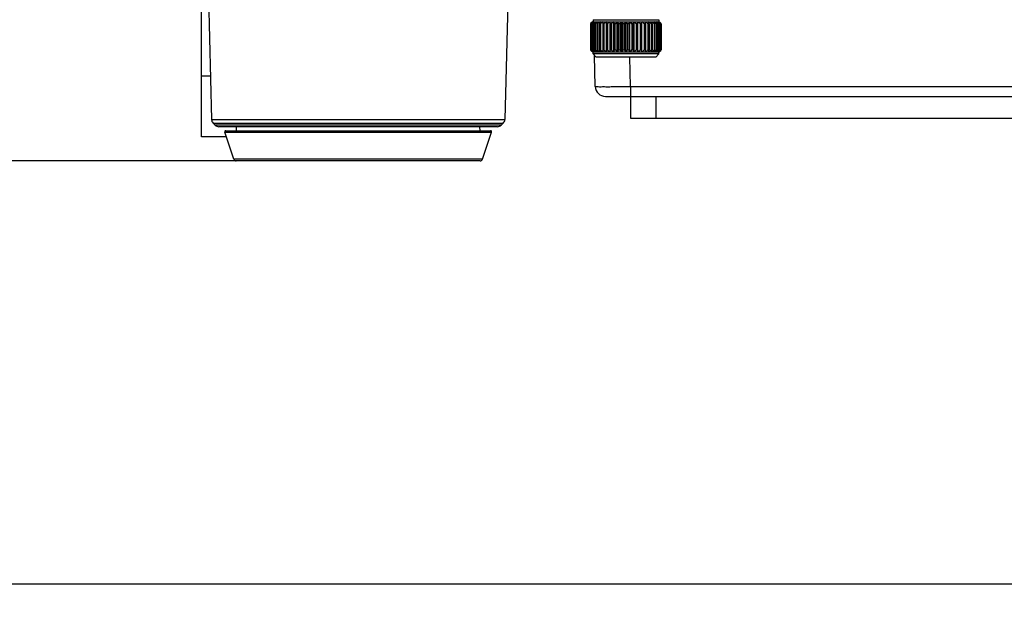
# Model space of a CAD drawing. Units: millimetres. Extents: x 0 to 4950, y 0 to 3500.
# Drawn here: x 516 to 614, y 1517 to 1575 of the extents above; entities that cross this region are included whole.
import ezdxf

# ---------------------------------------------------------------- set-up
doc = ezdxf.new("R2010")
doc.units = ezdxf.units.MM
doc.header["$LTSCALE"] = 272.25
doc.header["$PDMODE"] = 3
doc.header["$PDSIZE"] = 1
doc.layers.get('0').update_dxf_attribs({"linetype": 'CONTINUOUS'})
doc.layers.get('Defpoints').update_dxf_attribs({"linetype": 'CONTINUOUS'})
doc.layers.add('粗实线', color=3, linetype='CONTINUOUS', lineweight=30)
doc.styles.get("Standard").update_dxf_attribs({"font": 'simfang.ttf'})
doc.dimstyles.new('ISO-25', dxfattribs={"dimtxt": 20, "dimasz": 8, "dimexe": 0.5, "dimexo": 0, "dimgap": 3, "dimtad": 1, "dimdec": 1, "dimdsep": 46, "dimtxsty": 'Standard', "dimcen": 2.5, "dimadec": 0, "dimazin": 0, "dimtfac": 1, "dimtdec": 1, "dimtmove": 0, "dimatfit": 3, "dimfxl": 1, "dimarcsym": 0})

# ---------------------------------------------------------------- blocks, each defined once
blk = doc.blocks.new('*D70')
at = {"layer": 'Defpoints', "color": 0}
for p in [(476.139, 1623.887), (892.181, 1623.887), (892.181, 1518.752)]:
    blk.add_point(p, dxfattribs=at)
at = {"layer": '粗实线', "color": 0, "lineweight": -2}
for p, q in [((476.139, 1623.887), (476.139, 1518.252)), ((892.181, 1623.887), (892.181, 1518.252)), ((484.139, 1518.752), (884.181, 1518.752))]:
    blk.add_line(p, q, dxfattribs=at)
at = {"layer": '粗实线', "color": 0}
for points in [[(484.139, 1520.085), (484.139, 1517.418), (476.139, 1518.752)], [(884.181, 1517.418), (884.181, 1520.085), (892.181, 1518.752)]]:
    blk.add_solid(points, dxfattribs=at)
at = {"layer": '粗实线', "color": 0, "insert": (684.16, 1531.866), "char_height": 20, "attachment_point": 5}
blk.add_mtext('416mm', dxfattribs=at)
blk = doc.blocks.new('*D72')
at = {"layer": 'Defpoints', "color": 0}
for p in [(623.382, 1673.045), (419.912, 1560.645), (536.628, 1560.645)]:
    blk.add_point(p, dxfattribs=at)
at = {"layer": '粗实线', "color": 0, "lineweight": -2}
for p, q in [((623.382, 1673.045), (419.412, 1673.045)), ((419.912, 1665.045), (419.912, 1568.645)), ((536.628, 1560.645), (419.412, 1560.645))]:
    blk.add_line(p, q, dxfattribs=at)
at = {"layer": '粗实线', "color": 0}
for points in [[(421.246, 1665.045), (418.579, 1665.045), (419.912, 1673.045)], [(418.579, 1568.645), (421.246, 1568.645), (419.912, 1560.645)]]:
    blk.add_solid(points, dxfattribs=at)
at = {"layer": '粗实线', "color": 0, "insert": (396.912, 1616.845), "char_height": 20, "attachment_point": 2, "rotation": 90}
blk.add_mtext('112mm', dxfattribs=at)
blk = doc.blocks.new('*D73')
at = {"layer": 'Defpoints', "color": 0}
for p in [(324.388, 2126.545), (606.311, 2126.545), (549.66, 1560.645)]:
    blk.add_point(p, dxfattribs=at)
at = {"layer": '粗实线', "color": 0, "lineweight": -2}
for p, q in [((606.311, 2126.545), (323.888, 2126.545)), ((324.388, 1568.645), (324.388, 2118.545)), ((549.66, 1560.645), (323.888, 1560.645))]:
    blk.add_line(p, q, dxfattribs=at)
at = {"layer": '粗实线', "color": 0}
for points in [[(325.721, 2118.545), (323.054, 2118.545), (324.388, 2126.545)], [(323.054, 1568.645), (325.721, 1568.645), (324.388, 1560.645)]]:
    blk.add_solid(points, dxfattribs=at)
at = {"layer": '粗实线', "color": 0, "insert": (311.273, 1843.595), "char_height": 20, "attachment_point": 5, "rotation": 90}
blk.add_mtext('566mm', dxfattribs=at)

msp = doc.modelspace()

# ---------------------------------------------------------------- linework, layer by layer
at = {"color": 7, "linetype": 'Continuous'}
for p, q in [((534.16, 1563.045), (534.16, 1578.445)), ((534.776, 1578.711), (535.142, 1564.748)), ((564.48, 1576.266), (564.179, 1564.748)), ((572.679, 1574.245), (572.743, 1574.313)), ((572.86, 1574.445), (572.706, 1574.29)), ((572.752, 1574.245), (572.81, 1574.313)), ((572.839, 1574.289), (572.79, 1574.245)), ((572.86, 1574.445), (574.594, 1574.445)), ((572.867, 1574.443), (572.869, 1574.445)), ((572.91, 1574.645), (579.41, 1574.645)), ((572.91, 1574.645), (572.91, 1574.445)), ((572.919, 1574.439), (572.924, 1574.445)), ((573.024, 1574.436), (573.031, 1574.445)), ((573.919, 1574.434), (573.922, 1574.445)), ((574.594, 1571.445), (574.594, 1574.445)), ((574.596, 1574.445), (577.725, 1574.445)), ((574.6, 1574.245), (574.596, 1574.445)), ((574.964, 1571.445), (574.964, 1574.445)), ((575.352, 1571.445), (575.352, 1574.445)), ((575.753, 1571.445), (575.753, 1574.445)), ((576.16, 1571.445), (576.16, 1574.445)), ((576.567, 1571.445), (576.567, 1574.445)), ((576.968, 1571.445), (576.968, 1574.445)), ((577.357, 1571.445), (577.357, 1574.445)), ((577.725, 1574.445), (577.72, 1574.245)), ((577.726, 1574.445), (579.46, 1574.445)), ((577.726, 1571.445), (577.726, 1574.445)), ((578.398, 1574.445), (578.401, 1574.434)), ((579.29, 1574.445), (579.296, 1574.436)), ((579.396, 1574.445), (579.401, 1574.439)), ((579.41, 1574.645), (579.41, 1574.445)), ((579.452, 1574.445), (579.453, 1574.443)), ((579.46, 1574.445), (579.614, 1574.29)), ((579.53, 1574.245), (579.482, 1574.289)), ((579.51, 1574.313), (579.569, 1574.245)), ((579.577, 1574.313), (579.641, 1574.245)), ((572.67, 1574.254), (572.661, 1574.245)), ((572.661, 1574.245), (572.661, 1571.645)), ((572.698, 1574.245), (572.679, 1574.245)), ((572.679, 1574.245), (572.679, 1571.645)), ((572.727, 1574.271), (572.698, 1574.245)), ((572.698, 1574.245), (572.698, 1571.645)), ((572.79, 1574.245), (572.752, 1574.245)), ((572.752, 1574.245), (572.752, 1571.645)), ((572.79, 1574.245), (572.79, 1571.645)), ((572.935, 1574.245), (572.878, 1574.245)), ((572.878, 1574.245), (572.878, 1571.645)), ((572.935, 1574.245), (572.935, 1571.645)), ((573.131, 1574.245), (573.057, 1574.245)), ((573.057, 1574.245), (573.057, 1571.645)), ((573.131, 1574.245), (573.131, 1571.645)), ((573.375, 1574.245), (573.284, 1574.245)), ((573.284, 1574.245), (573.284, 1571.645)), ((573.375, 1574.245), (573.375, 1571.645)), ((573.662, 1574.245), (573.556, 1574.245)), ((573.556, 1574.245), (573.556, 1571.645)), ((573.662, 1574.245), (573.662, 1571.645)), ((573.989, 1574.245), (573.87, 1574.245)), ((573.87, 1574.245), (573.87, 1571.645)), ((573.989, 1574.245), (573.989, 1571.645)), ((574.35, 1574.245), (574.22, 1574.245)), ((574.22, 1574.245), (574.22, 1571.645)), ((574.35, 1574.245), (574.35, 1571.645)), ((574.74, 1574.245), (574.6, 1574.245)), ((574.6, 1574.245), (574.6, 1571.645)), ((574.74, 1574.245), (574.74, 1571.645)), ((575.152, 1574.245), (575.005, 1574.245)), ((575.005, 1574.245), (575.005, 1571.645)), ((575.152, 1574.245), (575.152, 1571.645)), ((575.58, 1574.245), (575.429, 1574.245)), ((575.429, 1574.245), (575.429, 1571.645)), ((575.58, 1574.245), (575.58, 1571.645)), ((576.017, 1574.245), (575.863, 1574.245)), ((575.863, 1574.245), (575.863, 1571.645)), ((576.017, 1574.245), (576.017, 1571.645)), ((576.457, 1574.245), (576.303, 1574.245)), ((576.303, 1574.245), (576.303, 1571.645)), ((576.457, 1574.245), (576.457, 1571.645)), ((576.892, 1574.245), (576.74, 1574.245)), ((576.74, 1574.245), (576.74, 1571.645)), ((576.892, 1574.245), (576.892, 1571.645)), ((577.315, 1574.245), (577.168, 1574.245)), ((577.168, 1574.245), (577.168, 1571.645)), ((577.315, 1574.245), (577.315, 1571.645)), ((577.72, 1574.245), (577.58, 1574.245)), ((577.58, 1574.245), (577.58, 1571.645)), ((577.72, 1574.245), (577.72, 1571.645)), ((578.1, 1574.245), (577.97, 1574.245)), ((577.97, 1574.245), (577.97, 1571.645)), ((578.1, 1574.245), (578.1, 1571.645)), ((578.45, 1574.245), (578.331, 1574.245)), ((578.331, 1574.245), (578.331, 1571.645)), ((578.45, 1574.245), (578.45, 1571.645)), ((578.764, 1574.245), (578.658, 1574.245)), ((578.658, 1574.245), (578.658, 1571.645)), ((578.764, 1574.245), (578.764, 1571.645)), ((579.036, 1574.245), (578.946, 1574.245)), ((578.946, 1574.245), (578.946, 1571.645)), ((579.036, 1574.245), (579.036, 1571.645)), ((579.264, 1574.245), (579.189, 1574.245)), ((579.189, 1574.245), (579.189, 1571.645)), ((579.264, 1574.245), (579.264, 1571.645)), ((579.442, 1574.245), (579.385, 1574.245)), ((579.385, 1574.245), (579.385, 1571.645)), ((579.442, 1574.245), (579.442, 1571.645)), ((579.569, 1574.245), (579.53, 1574.245)), ((579.53, 1574.245), (579.53, 1571.645)), ((579.569, 1574.245), (579.569, 1571.645)), ((579.622, 1574.245), (579.593, 1574.271)), ((579.641, 1574.245), (579.622, 1574.245)), ((579.622, 1574.245), (579.622, 1571.645)), ((579.641, 1574.245), (579.641, 1571.645)), ((579.659, 1574.245), (579.65, 1574.254)), ((579.659, 1574.245), (579.659, 1571.645)), ((572.661, 1571.645), (572.67, 1571.636)), ((572.679, 1571.645), (572.698, 1571.645)), ((572.743, 1571.577), (572.679, 1571.645)), ((572.698, 1571.645), (572.727, 1571.618)), ((572.86, 1571.445), (572.706, 1571.599)), ((572.752, 1571.645), (572.79, 1571.645)), ((572.81, 1571.577), (572.752, 1571.645)), ((572.79, 1571.645), (572.839, 1571.601)), ((572.86, 1571.445), (574.594, 1571.445)), ((572.869, 1571.445), (572.867, 1571.446)), ((572.878, 1571.645), (572.935, 1571.645)), ((572.91, 1571.245), (572.91, 1571.445)), ((572.924, 1571.445), (572.919, 1571.45)), ((573.031, 1571.445), (573.024, 1571.453)), ((573.057, 1571.645), (573.131, 1571.645)), ((573.284, 1571.645), (573.375, 1571.645)), ((573.556, 1571.645), (573.662, 1571.645)), ((573.87, 1571.645), (573.989, 1571.645)), ((573.922, 1571.445), (573.919, 1571.455)), ((574.22, 1571.645), (574.35, 1571.645)), ((574.596, 1571.445), (574.6, 1571.645)), ((574.596, 1571.445), (577.725, 1571.445)), ((574.6, 1571.645), (574.74, 1571.645)), ((575.005, 1571.645), (575.152, 1571.645)), ((575.429, 1571.645), (575.58, 1571.645)), ((575.863, 1571.645), (576.017, 1571.645)), ((576.303, 1571.645), (576.457, 1571.645)), ((576.74, 1571.645), (576.892, 1571.645)), ((577.168, 1571.645), (577.315, 1571.645)), ((577.58, 1571.645), (577.72, 1571.645)), ((577.72, 1571.645), (577.725, 1571.445)), ((577.726, 1571.445), (579.46, 1571.445)), ((577.97, 1571.645), (578.1, 1571.645)), ((578.331, 1571.645), (578.45, 1571.645)), ((578.401, 1571.455), (578.398, 1571.445)), ((578.658, 1571.645), (578.764, 1571.645)), ((578.946, 1571.645), (579.036, 1571.645)), ((579.189, 1571.645), (579.264, 1571.645)), ((579.296, 1571.453), (579.29, 1571.445)), ((579.296, 1571.453), (579.29, 1571.445)), ((579.385, 1571.645), (579.442, 1571.645)), ((579.401, 1571.45), (579.396, 1571.445)), ((579.41, 1571.245), (579.41, 1571.445)), ((579.453, 1571.446), (579.452, 1571.445)), ((579.46, 1571.445), (579.614, 1571.599)), ((579.482, 1571.601), (579.53, 1571.645)), ((579.569, 1571.645), (579.51, 1571.577)), ((579.53, 1571.645), (579.569, 1571.645)), ((579.641, 1571.645), (579.577, 1571.577)), ((579.593, 1571.618), (579.622, 1571.645)), ((579.622, 1571.645), (579.641, 1571.645)), ((579.65, 1571.636), (579.659, 1571.645)), ((573.21, 1570.945), (572.91, 1571.245)), ((579.41, 1571.245), (572.91, 1571.245)), ((573.135, 1568.018), (573.054, 1571.101)), ((579.11, 1570.945), (573.21, 1570.945)), ((576.633, 1568.018), (576.557, 1570.932)), ((579.11, 1570.945), (579.41, 1571.245)), ((535.029, 1569.045), (534.16, 1569.045)), ((576.633, 1568.018), (791.687, 1568.018)), ((576.633, 1568.018), (576.633, 1567.045)), ((574.134, 1567.045), (794.186, 1567.045)), ((576.66, 1564.845), (576.66, 1567.045)), ((579.16, 1564.845), (579.16, 1567.045)), ((535.142, 1564.748), (564.179, 1564.748)), ((631.66, 1564.845), (576.66, 1564.845)), ((535.514, 1564.187), (535.293, 1564.403)), ((535.293, 1564.403), (564.028, 1564.403)), ((563.806, 1564.187), (535.514, 1564.187)), ((563.457, 1564.045), (535.863, 1564.045)), ((536.549, 1563.645), (562.771, 1563.645)), ((537.596, 1563.645), (537.603, 1564.045)), ((561.724, 1563.645), (561.717, 1564.045)), ((563.806, 1564.187), (564.028, 1564.403)), ((536.61, 1563.045), (534.16, 1563.045)), ((536.454, 1563.513), (562.866, 1563.513)), ((537.353, 1560.816), (536.454, 1563.513)), ((561.967, 1560.816), (562.866, 1563.513)), ((561.967, 1560.816), (537.353, 1560.816)), ((561.73, 1560.645), (537.59, 1560.645))]:
    msp.add_line(p, q, dxfattribs=at)
for centre, radius, start, end in [((595.578, 1551.076), 32.588, 134.18516, 134.665), ((595.483, 1549.961), 33.3, 132.67064, 133.10877), ((595.738, 1552.569), 31.647, 136.4351, 136.60145), ((594.245, 1553.988), 29.587, 136.26497, 136.43511), ((596.023, 1554.363), 30.608, 139.15926, 139.32402), ((595.465, 1549.216), 33.772, 131.66788, 132.06474), ((594.538, 1555.646), 28.645, 139.00022, 139.15916), ((596.826, 1556.157), 30.011, 142.47745, 142.93682), ((596.142, 1548.142), 34.927, 131.14281, 131.63902), ((598.189, 1558.055), 29.896, 146.75427, 147.2114), ((596.346, 1548.064), 34.99, 131.06799, 131.56404), ((601.088, 1559.705), 31.377, 151.98081, 152.39372), ((596.551, 1548.451), 34.676, 131.44365, 131.9405), ((606.995, 1561.089), 35.934, 158.18053, 158.52363), ((596.766, 1549.279), 34.016, 132.28414, 132.78247), ((621.203, 1562.045), 48.88, 165.31693, 165.54672), ((597.021, 1550.496), 33.082, 133.62148, 134.12128), ((671.807, 1562.731), 98.263, 173.15389, 173.27133), ((597.365, 1552.025), 31.991, 135.50618, 136.0062), ((597.887, 1553.77), 30.903, 138.00772, 138.5047), ((504.24, 1562.577), 71.721, 9.36285, 9.52482), ((598.734, 1555.621), 30.049, 141.21328, 141.70086), ((534.492, 1561.819), 42.78, 16.88458, 17.16471), ((600.171, 1557.463), 29.771, 145.22218, 145.68948), ((544.811, 1560.663), 33.892, 23.62413, 23.99368), ((602.711, 1559.18), 30.652, 150.13132, 150.56152), ((549.609, 1559.18), 30.652, 29.43848, 29.86868), ((607.509, 1560.663), 33.892, 156.00632, 156.37587), ((552.149, 1557.463), 29.771, 34.31052, 34.77782), ((617.828, 1561.819), 42.78, 162.83529, 163.11542), ((553.586, 1555.621), 30.049, 38.29914, 38.78672), ((648.08, 1562.577), 71.721, 170.47518, 170.63715), ((554.434, 1553.77), 30.903, 41.4953, 41.99228), ((554.955, 1552.025), 31.991, 43.9938, 44.49382), ((480.514, 1562.731), 98.263, 6.72867, 6.84611), ((555.3, 1550.496), 33.082, 45.87872, 46.37852), ((531.117, 1562.045), 48.88, 14.45328, 14.68307), ((555.554, 1549.279), 34.016, 47.21753, 47.71586), ((545.325, 1561.089), 35.934, 21.47637, 21.81947), ((555.77, 1548.451), 34.676, 48.0595, 48.55635), ((551.232, 1559.705), 31.377, 27.60628, 28.01919), ((555.975, 1548.064), 34.99, 48.43596, 48.93201), ((554.131, 1558.055), 29.896, 32.7886, 33.24573), ((556.179, 1548.142), 34.927, 48.36098, 48.85719), ((555.494, 1556.157), 30.011, 37.06318, 37.52255), ((556.855, 1549.216), 33.772, 47.93526, 48.33212), ((557.782, 1555.647), 28.645, 40.84087, 40.99978), ((556.837, 1549.961), 33.3, 46.89123, 47.32936), ((558.075, 1553.989), 29.587, 43.56492, 43.73503), ((556.298, 1554.363), 30.607, 40.67601, 40.84077), ((556.742, 1551.076), 32.588, 45.335, 45.81484), ((556.583, 1552.569), 31.647, 43.39858, 43.56493), ((595.578, 1594.813), 32.588, 225.335, 225.81484), ((595.483, 1595.929), 33.3, 226.89123, 227.32936), ((595.737, 1593.32), 31.647, 223.39858, 223.56493), ((594.245, 1591.901), 29.587, 223.56492, 223.73503), ((596.023, 1591.526), 30.607, 220.67601, 220.84077), ((595.465, 1596.673), 33.772, 227.93526, 228.33212), ((594.538, 1590.243), 28.645, 220.84087, 220.99978), ((596.826, 1589.732), 30.011, 217.06318, 217.52255), ((596.142, 1597.747), 34.927, 228.36098, 228.85719), ((598.189, 1587.834), 29.896, 212.7886, 213.24573), ((596.346, 1597.825), 34.99, 228.43596, 228.93201), ((601.088, 1586.184), 31.377, 207.60628, 208.01919), ((596.551, 1597.438), 34.676, 228.0595, 228.55635), ((606.995, 1584.801), 35.934, 201.47637, 201.81947), ((596.766, 1596.61), 34.016, 227.21753, 227.71586), ((621.203, 1583.845), 48.88, 194.45328, 194.68307), ((597.021, 1595.394), 33.082, 225.87872, 226.37852), ((671.807, 1583.158), 98.263, 186.72867, 186.84611), ((597.365, 1593.865), 31.991, 223.9938, 224.49382), ((597.887, 1592.12), 30.903, 221.4953, 221.99228), ((504.24, 1583.313), 71.721, 350.47518, 350.63715), ((598.734, 1590.268), 30.049, 218.29914, 218.78672), ((534.492, 1584.07), 42.78, 342.83529, 343.11542), ((600.171, 1588.426), 29.771, 214.31052, 214.77782), ((544.811, 1585.227), 33.892, 336.00632, 336.37587), ((602.711, 1586.71), 30.652, 209.43848, 209.86868), ((549.609, 1586.71), 30.652, 330.13132, 330.56152), ((607.509, 1585.227), 33.892, 203.62413, 203.99368), ((552.149, 1588.426), 29.771, 325.22218, 325.68948), ((617.828, 1584.07), 42.78, 196.88458, 197.16471), ((553.586, 1590.268), 30.049, 321.21328, 321.70086), ((648.08, 1583.313), 71.721, 189.36285, 189.52482), ((554.434, 1592.12), 30.903, 318.00772, 318.5047), ((554.955, 1593.865), 31.991, 315.50618, 316.0062), ((480.514, 1583.158), 98.263, 353.15389, 353.27133), ((555.3, 1595.394), 33.082, 313.62148, 314.12128), ((531.117, 1583.845), 48.88, 345.31693, 345.54672), ((555.554, 1596.61), 34.016, 312.28414, 312.78247), ((545.325, 1584.801), 35.934, 338.18053, 338.52363), ((555.77, 1597.438), 34.676, 311.44365, 311.9405), ((551.232, 1586.184), 31.377, 331.98081, 332.39372), ((555.975, 1597.825), 34.99, 311.06799, 311.56404), ((554.131, 1587.834), 29.896, 326.75427, 327.2114), ((556.179, 1597.747), 34.927, 311.14281, 311.63902), ((555.494, 1589.732), 30.011, 322.47745, 322.93682), ((556.855, 1596.673), 33.772, 311.66788, 312.06474), ((557.782, 1590.243), 28.645, 319.00022, 319.15916), ((556.837, 1595.929), 33.3, 312.67064, 313.10877), ((556.297, 1591.526), 30.608, 319.15926, 319.32402), ((558.075, 1591.901), 29.587, 316.26497, 316.43511), ((556.742, 1594.813), 32.588, 314.18516, 314.665), ((556.583, 1593.32), 31.647, 316.4351, 316.60145), ((574.134, 1568.045), 1, 181.5, 270), ((535.642, 1564.761), 0.5, 181.5, 225.75), ((563.679, 1564.761), 0.5, 314.25, 358.5), ((535.863, 1564.545), 0.5, 225.75, 270), ((536.549, 1563.545), 0.1, 90, 198.43495), ((562.771, 1563.545), 0.1, 341.56505, 90), ((563.457, 1564.545), 0.5, 270, 314.25), ((537.59, 1560.895), 0.25, 198.43495, 270), ((561.73, 1560.895), 0.25, 270, 341.56505)]:
    msp.add_arc(centre, radius, start, end, dxfattribs=at)
msp.add_open_spline([(573.135, 1568.018), (573.135, 1567.996), (573.277, 1568.04), (573.424, 1567.993), (573.771, 1568.015), (574.189, 1568.005), (574.716, 1568.009), (575.539, 1568.011), (576.187, 1568.015), (576.633, 1568.018)], degree=3, knots=[0, 0, 0, 0, 0.019348, 0.076356, 0.168868, 0.29329, 0.444783, 0.617493, 1, 1, 1, 1], dxfattribs=at)

# ---------------------------------------------------------------- dimensions: what is measured, and where the dimension line sits
at = {"layer": '粗实线'}
for base, p1, p2, angle, picture, middle in [((324.388, 2126.545), (549.66, 1560.645), (606.311, 2126.545), 90, '*D73', (324.388, 1843.595)), ((419.912, 1560.645), (623.382, 1673.045), (536.628, 1560.645), 270, '*D72', (419.912, 1616.845))]:
    dim = msp.add_linear_dim(base=base, p1=p1, p2=p2, angle=angle, text='<>mm', dimstyle='ISO-25', override={"dimdec": 0}, dxfattribs=at)
    dim.commit()
    dim.dimension.update_dxf_attribs({"geometry": picture, "text_midpoint": middle, "dimtype": 160})
dim = msp.add_linear_dim(base=(892.181, 1518.752), p1=(476.139, 1623.887), p2=(892.181, 1623.887), text='<>mm', dimstyle='ISO-25', dxfattribs=at)
dim.commit()
dim.dimension.update_dxf_attribs({"geometry": '*D70', "text_midpoint": (684.16, 1518.752), "dimtype": 160})

doc.saveas('drawing.dxf')
